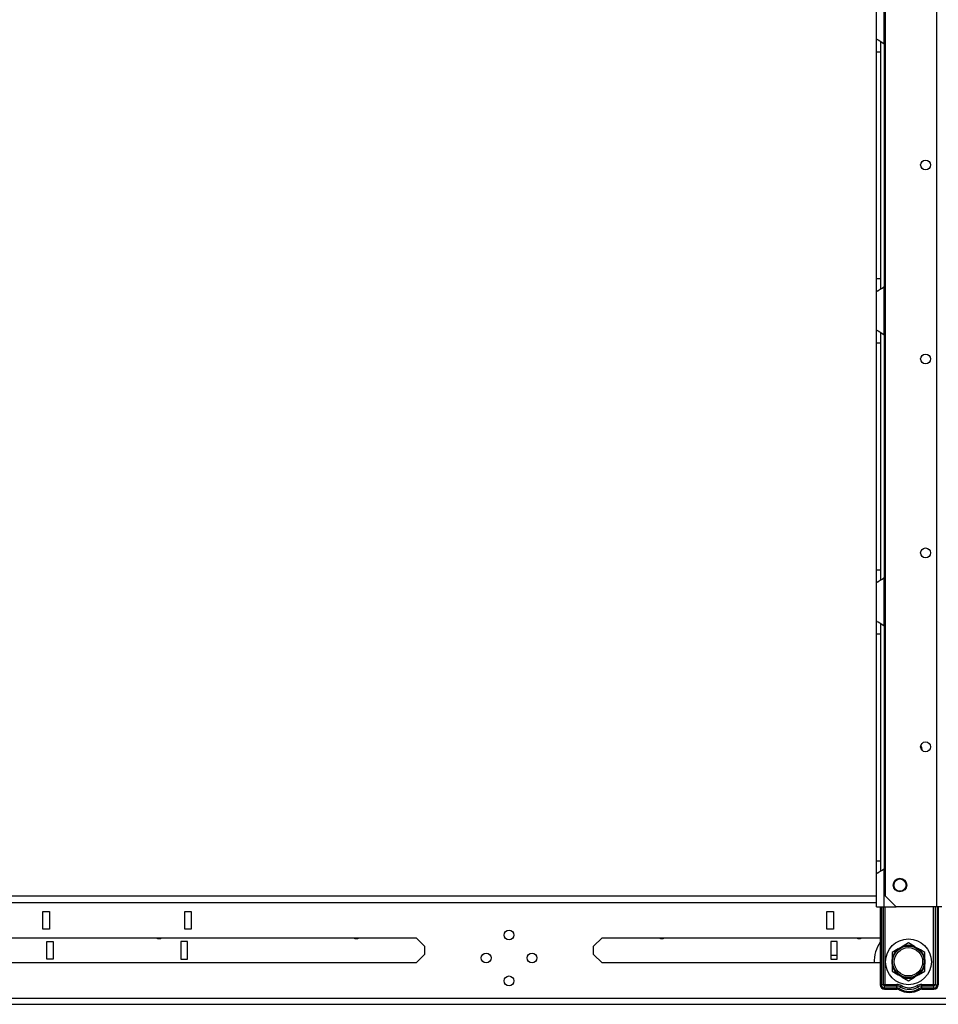
# Model space of a CAD drawing. Extents: x -262 to 45, y -65 to 170.
# Drawn here: x -66 to -49, y 13 to 31 of the extents above; entities that cross this region are included whole.
import ezdxf

# ---------------------------------------------------------------- set-up
doc = ezdxf.new("R2010")
doc.units = 0
doc.header["$MEASUREMENT"] = 0
doc.layers.add('TFR-TRI', color=7, linetype='CONTINUOUS')

msp = doc.modelspace()

# ---------------------------------------------------------------- linework, layer by layer
at = {"layer": 'TFR-TRI', "color": 87, "linetype": 'CONTINUOUS'}
for p, q in [((-49.402, 93.72), (-49.402, 14.522)), ((-50.329, 93.523), (-50.329, 14.718)), ((-50.329, 14.718), (-50.132, 14.522)), ((-49.402, 14.522), (-50.132, 14.522)), ((-49.305, 14.522), (-49.402, 14.522))]:
    msp.add_line(p, q, dxfattribs=at)
at = {"layer": 'TFR-TRI', "color": 155, "linetype": 'CONTINUOUS'}
for p, q in [((-50.347, 30.097), (-50.347, 30.965)), ((-50.485, 30.185), (-50.485, 30.877)), ((-50.485, 30.185), (-50.477, 30.178)), ((-50.485, 30.105), (-50.485, 30.185)), ((-50.485, 29.952), (-50.485, 30.105)), ((-50.477, 30.178), (-50.456, 30.166)), ((-50.456, 30.166), (-50.422, 30.148)), ((-50.422, 30.148), (-50.387, 30.127)), ((-50.406, 30.051), (-50.406, 30.131)), ((-50.406, 29.952), (-50.406, 30.051)), ((-50.387, 30.127), (-50.347, 30.097)), ((-50.347, 30.098), (-50.347, 25.713)), ((-50.485, 25.858), (-50.485, 29.952)), ((-50.485, 29.952), (-50.406, 29.952)), ((-50.406, 25.858), (-50.406, 29.952)), ((-50.485, 25.705), (-50.485, 25.858)), ((-50.485, 25.858), (-50.406, 25.858)), ((-50.406, 25.757), (-50.406, 25.858)), ((-50.485, 25.625), (-50.485, 25.705)), ((-50.482, 25.629), (-50.485, 25.625)), ((-50.485, 24.933), (-50.485, 25.625)), ((-50.473, 25.635), (-50.482, 25.629)), ((-50.473, 25.635), (-50.443, 25.651)), ((-50.419, 25.664), (-50.443, 25.651)), ((-50.394, 25.679), (-50.419, 25.664)), ((-50.406, 25.675), (-50.406, 25.757)), ((-50.394, 25.679), (-50.347, 25.713)), ((-50.347, 24.845), (-50.347, 25.713)), ((-50.485, 24.933), (-50.477, 24.926)), ((-50.485, 24.853), (-50.485, 24.933)), ((-50.477, 24.926), (-50.456, 24.914)), ((-50.456, 24.914), (-50.422, 24.896)), ((-50.422, 24.896), (-50.387, 24.875)), ((-50.406, 24.799), (-50.406, 24.88)), ((-50.485, 24.7), (-50.485, 24.853)), ((-50.485, 20.606), (-50.485, 24.7)), ((-50.485, 24.7), (-50.406, 24.7)), ((-50.406, 24.7), (-50.406, 24.799)), ((-50.406, 20.606), (-50.406, 24.7)), ((-50.387, 24.875), (-50.347, 24.845)), ((-50.347, 24.846), (-50.347, 20.461)), ((-50.485, 20.454), (-50.485, 20.606)), ((-50.485, 20.606), (-50.406, 20.606)), ((-50.485, 20.373), (-50.485, 20.454)), ((-50.406, 20.505), (-50.406, 20.606)), ((-50.406, 20.423), (-50.406, 20.505)), ((-50.394, 20.427), (-50.347, 20.461)), ((-50.347, 19.593), (-50.347, 20.461)), ((-50.482, 20.377), (-50.485, 20.373)), ((-50.485, 19.681), (-50.485, 20.373)), ((-50.473, 20.383), (-50.482, 20.377)), ((-50.473, 20.383), (-50.443, 20.399)), ((-50.419, 20.412), (-50.443, 20.399)), ((-50.394, 20.427), (-50.419, 20.412)), ((-50.485, 19.681), (-50.477, 19.674)), ((-50.485, 19.601), (-50.485, 19.681)), ((-50.485, 19.448), (-50.485, 19.601)), ((-50.477, 19.674), (-50.456, 19.662)), ((-50.456, 19.662), (-50.422, 19.644)), ((-50.422, 19.644), (-50.387, 19.623)), ((-50.406, 19.547), (-50.406, 19.628)), ((-50.406, 19.448), (-50.406, 19.547)), ((-50.387, 19.623), (-50.347, 19.593)), ((-50.347, 19.594), (-50.347, 15.21)), ((-50.485, 15.354), (-50.485, 19.448)), ((-50.485, 19.448), (-50.406, 19.448)), ((-50.406, 15.354), (-50.406, 19.448)), ((-50.485, 15.202), (-50.485, 15.354)), ((-50.485, 15.354), (-50.406, 15.354)), ((-50.406, 15.253), (-50.406, 15.354)), ((-50.485, 15.121), (-50.485, 15.202)), ((-50.482, 15.125), (-50.485, 15.121)), ((-50.485, 14.522), (-50.485, 15.121)), ((-50.473, 15.131), (-50.482, 15.125)), ((-50.473, 15.131), (-50.443, 15.147)), ((-50.419, 15.16), (-50.443, 15.147)), ((-50.394, 15.175), (-50.419, 15.16)), ((-50.406, 15.171), (-50.406, 15.253)), ((-50.394, 15.175), (-50.347, 15.209)), ((-50.347, 14.522), (-50.347, 15.209)), ((-50.485, 14.712), (-72.545, 14.712)), ((-72.545, 14.602), (-50.485, 14.602)), ((-65.524, 14.436), (-65.406, 14.436)), ((-65.524, 14.121), (-65.524, 14.436)), ((-65.406, 14.436), (-65.406, 14.121)), ((-62.965, 14.436), (-62.847, 14.436)), ((-62.965, 14.121), (-62.965, 14.436)), ((-62.847, 14.436), (-62.847, 14.121)), ((-51.378, 14.436), (-51.26, 14.436)), ((-51.378, 14.121), (-51.378, 14.436)), ((-51.26, 14.436), (-51.26, 14.121)), ((-50.485, 14.522), (-50.444, 14.522)), ((-50.444, 14.522), (-50.347, 14.522)), ((-50.347, 14.522), (-50.132, 14.522)), ((-65.406, 14.121), (-65.524, 14.121)), ((-62.847, 14.121), (-62.965, 14.121)), ((-51.26, 14.121), (-51.378, 14.121)), ((-72.614, 13.964), (-58.789, 13.964)), ((-65.455, 13.58), (-65.455, 13.895)), ((-65.455, 13.895), (-65.337, 13.895)), ((-65.337, 13.895), (-65.337, 13.58)), ((-63.034, 13.895), (-63.034, 13.58)), ((-62.916, 13.895), (-63.034, 13.895)), ((-62.916, 13.58), (-62.916, 13.895)), ((-58.638, 13.813), (-58.789, 13.964)), ((-55.587, 13.813), (-55.436, 13.964)), ((-55.436, 13.964), (-50.417, 13.964)), ((-51.309, 13.895), (-51.309, 13.58)), ((-51.191, 13.895), (-51.309, 13.895)), ((-51.191, 13.58), (-51.191, 13.895)), ((-58.638, 13.813), (-58.638, 13.662)), ((-55.587, 13.662), (-55.587, 13.813)), ((-58.789, 13.511), (-72.614, 13.511)), ((-65.337, 13.58), (-65.455, 13.58)), ((-63.034, 13.58), (-62.916, 13.58)), ((-58.789, 13.511), (-58.638, 13.662)), ((-55.587, 13.662), (-55.436, 13.511)), ((-50.417, 13.511), (-55.436, 13.511)), ((-51.309, 13.58), (-51.191, 13.58)), ((-77.759, 12.873), (-36.466, 12.873)), ((-77.759, 12.763), (-36.466, 12.763))]:
    msp.add_line(p, q, dxfattribs=at)
at = {"layer": 'TFR-TRI', "color": 235, "linetype": 'CONTINUOUS'}
for p, q in [((-50.417, 14.522), (-50.417, 13.114)), ((-50.397, 14.522), (-50.397, 13.114)), ((-50.358, 13.114), (-50.358, 14.522)), ((-50.331, 14.522), (-50.331, 13.121)), ((-49.455, 13.121), (-49.455, 14.522)), ((-49.427, 14.522), (-49.427, 13.114)), ((-49.389, 14.522), (-49.389, 13.114)), ((-49.369, 14.522), (-49.369, 13.114)), ((-50.358, 13.114), (-50.397, 13.114)), ((-50.355, 13.108), (-50.358, 13.114)), ((-50.353, 13.114), (-50.358, 13.114)), ((-50.35, 13.102), (-50.355, 13.108)), ((-50.347, 13.116), (-50.353, 13.114)), ((-50.344, 13.097), (-50.35, 13.102)), ((-50.339, 13.118), (-50.347, 13.116)), ((-50.338, 13.093), (-50.344, 13.097)), ((-50.331, 13.121), (-50.339, 13.118)), ((-50.337, 13.1), (-50.338, 13.093)), ((-50.116, 13.093), (-50.338, 13.093)), ((-50.338, 13.055), (-50.338, 13.093)), ((-50.116, 13.055), (-50.338, 13.055)), ((-50.338, 13.035), (-50.116, 13.035)), ((-50.336, 13.107), (-50.337, 13.1)), ((-50.331, 13.121), (-50.336, 13.107)), ((-50.331, 13.121), (-50.116, 13.121)), ((-50.116, 13.121), (-50.116, 13.106)), ((-50.116, 13.106), (-50.116, 13.093)), ((-50.116, 13.055), (-50.116, 13.093)), ((-50.068, 13.042), (-50.049, 13.076)), ((-50.049, 13.076), (-50.043, 13.087)), ((-50.043, 13.087), (-50.035, 13.1)), ((-49.743, 13.087), (-49.751, 13.1)), ((-49.737, 13.076), (-49.743, 13.087)), ((-49.718, 13.042), (-49.737, 13.076)), ((-49.669, 13.121), (-49.455, 13.121)), ((-49.669, 13.106), (-49.669, 13.121)), ((-49.669, 13.093), (-49.669, 13.106)), ((-49.448, 13.093), (-49.669, 13.093)), ((-49.669, 13.055), (-49.669, 13.093)), ((-49.448, 13.055), (-49.669, 13.055)), ((-49.669, 13.035), (-49.448, 13.035)), ((-49.447, 13.118), (-49.455, 13.121)), ((-49.452, 13.114), (-49.455, 13.121)), ((-49.45, 13.107), (-49.452, 13.114)), ((-49.449, 13.1), (-49.45, 13.107)), ((-49.448, 13.093), (-49.449, 13.1)), ((-49.442, 13.097), (-49.448, 13.093)), ((-49.448, 13.055), (-49.448, 13.093)), ((-49.439, 13.116), (-49.447, 13.118)), ((-49.436, 13.102), (-49.442, 13.097)), ((-49.433, 13.114), (-49.439, 13.116)), ((-49.431, 13.108), (-49.436, 13.102)), ((-49.427, 13.114), (-49.433, 13.114)), ((-49.427, 13.114), (-49.431, 13.108)), ((-49.427, 13.114), (-49.389, 13.114))]:
    msp.add_line(p, q, dxfattribs=at)
at = {"layer": 'TFR-TRI', "color": 251, "linetype": 'CONTINUOUS'}
for p, q in [((-49.908, 13.871), (-49.988, 13.825)), ((-49.798, 13.807), (-49.908, 13.871)), ((-50.093, 13.764), (-50.204, 13.7)), ((-50.204, 13.7), (-50.204, 13.591)), ((-50.093, 13.764), (-50.019, 13.807)), ((-49.988, 13.825), (-50.019, 13.807)), ((-49.798, 13.807), (-49.724, 13.764)), ((-49.692, 13.746), (-49.724, 13.764)), ((-49.613, 13.7), (-49.692, 13.746)), ((-49.613, 13.572), (-49.613, 13.7)), ((-50.204, 13.591), (-50.204, 13.572)), ((-50.204, 13.487), (-50.204, 13.572)), ((-49.613, 13.572), (-49.613, 13.487)), ((-50.204, 13.487), (-50.204, 13.359)), ((-50.204, 13.359), (-50.125, 13.314)), ((-49.724, 13.295), (-49.613, 13.359)), ((-49.613, 13.468), (-49.613, 13.487)), ((-49.613, 13.359), (-49.613, 13.468)), ((-50.125, 13.314), (-50.093, 13.295)), ((-50.019, 13.253), (-50.093, 13.295)), ((-50.019, 13.253), (-49.908, 13.189)), ((-49.908, 13.189), (-49.829, 13.235)), ((-49.829, 13.235), (-49.798, 13.253)), ((-49.724, 13.295), (-49.798, 13.253))]:
    msp.add_line(p, q, dxfattribs=at)
at = {"layer": 'TFR-TRI', "color": 215, "linetype": 'CONTINUOUS'}
msp.add_line((-51.191, 13.646), (-51.309, 13.646), dxfattribs=at)
at = {"layer": 'TFR-TRI', "color": 87, "linetype": 'CONTINUOUS'}
for centre, radius in [((-49.599, 27.909), 0.0886), ((-49.599, 24.409), 0.0886), ((-49.599, 20.909), 0.0886), ((-49.599, 17.409), 0.0886), ((-50.061, 14.915), 0.123)]:
    msp.add_circle(centre, radius, dxfattribs=at)
at = {"layer": 'TFR-TRI', "color": 3, "linetype": 'CONTINUOUS'}
msp.add_circle((-50.061, 14.915), 0.11, dxfattribs=at)
at = {"layer": 'TFR-TRI', "color": 155, "linetype": 'CONTINUOUS'}
for centre in [(-57.113, 14.013), (-57.526, 13.6), (-56.699, 13.6), (-57.113, 13.186)]:
    msp.add_circle(centre, 0.0886, dxfattribs=at)
at = {"layer": 'TFR-TRI', "color": 251, "linetype": 'CONTINUOUS'}
for radius in [0.413, 0.285, 0.256]:
    msp.add_circle((-49.908, 13.53), radius, dxfattribs=at)
at = {"layer": 'TFR-TRI', "color": 155, "linetype": 'CONTINUOUS'}
for centre, radius, start, end in [((-50.534, 29.952), 0.236, 30.0851, 37.7863), ((-50.534, 25.858), 0.236, 322.2137, 329.9149), ((-50.534, 24.7), 0.236, 30.0851, 37.7863), ((-50.534, 20.606), 0.236, 322.2137, 329.9149), ((-50.534, 19.448), 0.236, 30.0851, 37.7863), ((-50.534, 15.354), 0.236, 322.2137, 329.9149), ((-63.43, 14.037), 0.0886, 236.2612, 303.7388), ((-59.868, 14.037), 0.0886, 236.2612, 303.7388), ((-54.357, 14.037), 0.0886, 236.2556, 270), ((-54.357, 14.037), 0.0886, 270, 303.7444), ((-50.796, 14.037), 0.0886, 236.2556, 270), ((-50.796, 14.037), 0.0886, 270, 303.7444)]:
    msp.add_arc(centre, radius, start, end, dxfattribs=at)
at = {"layer": 'TFR-TRI', "color": 87, "linetype": 'CONTINUOUS'}
msp.add_arc((-49.893, 17.323), 0.236, 4.9331, 27.8831, dxfattribs=at)
at = {"layer": 'TFR-TRI', "color": 215, "linetype": 'CONTINUOUS'}
msp.add_arc((-49.908, 13.53), 0.62, 145.0363, 181.7414, dxfattribs=at)
at = {"layer": 'TFR-TRI', "color": 251, "linetype": 'CONTINUOUS'}
for start, end in [(128.1899, 171.8101), (68.1899, 111.8101), (8.1899, 51.8101), (188.1899, 231.8101), (308.1899, 351.8101), (248.1899, 291.8101)]:
    msp.add_arc((-49.908, 13.53), 0.298, start, end, dxfattribs=at)
at = {"layer": 'TFR-TRI', "color": 235, "linetype": 'CONTINUOUS'}
for centre, radius, start, end in [((-50.338, 13.114), 0.0787, 180, 270), ((-50.338, 13.114), 0.0591, 180, 270), ((-50.116, 12.957), 0.165, 60.4182, 90), ((-50.116, 12.957), 0.137, 60.4182, 90), ((-50.116, 12.957), 0.0984, 60.4182, 90), ((-50.116, 12.957), 0.0787, 60.4182, 90), ((-49.893, 13.35), 0.374, 240.4182, 299.5818), ((-49.893, 13.35), 0.354, 240.4182, 299.5818), ((-49.893, 13.35), 0.316, 240.4182, 299.5818), ((-49.893, 13.35), 0.288, 240.4182, 299.5818), ((-49.669, 12.957), 0.165, 90, 119.5818), ((-49.669, 12.957), 0.137, 90, 119.5818), ((-49.669, 12.957), 0.0984, 90, 119.5818), ((-49.669, 12.957), 0.0787, 90, 119.5818), ((-49.448, 13.114), 0.0787, 270, 0), ((-49.448, 13.114), 0.0591, 270, 0)]:
    msp.add_arc(centre, radius, start, end, dxfattribs=at)

doc.saveas('drawing.dxf')
